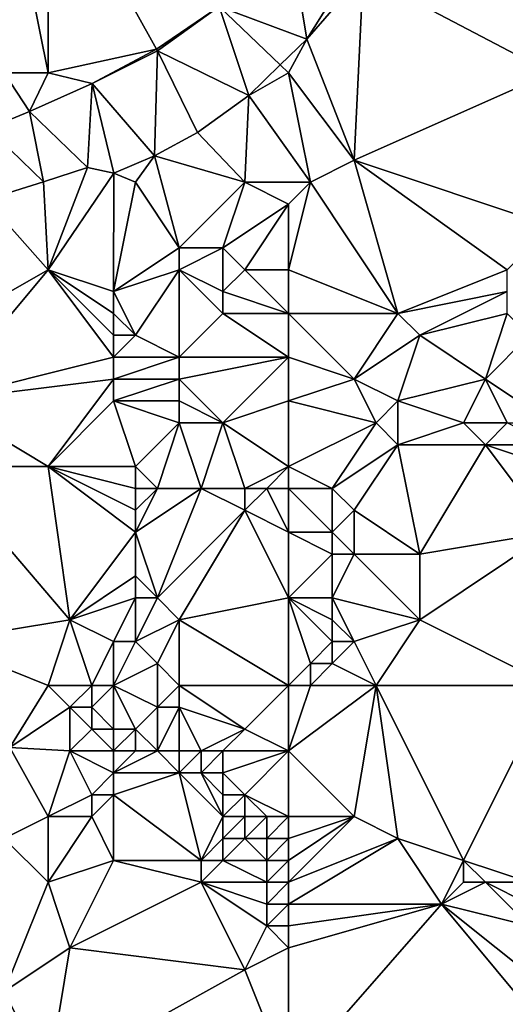
# Model space of a CAD drawing. Units: metres. Extents: x 73750 to 74375, y 354500 to 355000.
# Drawn here: x 74027 to 74049, y 354857 to 354902 of the extents above; entities that cross this region are included whole.
import ezdxf

# ---------------------------------------------------------------- set-up
doc = ezdxf.new("R2010")
doc.units = ezdxf.units.M
doc.layers.add('Terrain', color=15, linetype='Continuous')

msp = doc.modelspace()

# ---------------------------------------------------------------- linework, layer by layer
at = {"layer": 'Terrain'}
for points in [[(74028, 354910, 256.37), (74026, 354910, 256.29), (74028, 354900, 256.45), (74028, 354910, 256.37)], [(74026, 354910, 256.29), (74026, 354900, 256.3), (74028, 354900, 256.45), (74026, 354910, 256.29)], [(74028, 354910, 256.37), (74028, 354900, 256.45), (74032.958, 354901.075, 256.326), (74028, 354910, 256.37)], [(74028, 354910, 256.37), (74032.958, 354901.075, 256.326), (74035.827, 354903.029, 256.33), (74028, 354910, 256.37)], [(74039.834, 354901.54, 256.307), (74039.097, 354905.972, 256.271), (74035.827, 354903.029, 256.33), (74039.834, 354901.54, 256.307)], [(74039.834, 354901.54, 256.307), (74042, 354905, 256.37), (74039.097, 354905.972, 256.271), (74039.834, 354901.54, 256.307)], [(74039.834, 354901.54, 256.307), (74042.408, 354904.514, 256.291), (74042, 354905, 256.37), (74039.834, 354901.54, 256.307)], [(74042, 354896, 256.36), (74042.408, 354904.514, 256.291), (74039.834, 354901.54, 256.307), (74042, 354896, 256.36)], [(74042, 354896, 256.36), (74051, 354900, 256.25), (74042.408, 354904.514, 256.291), (74042, 354896, 256.36)], [(74051, 354900, 256.25), (74051, 354904, 256.4), (74042.408, 354904.514, 256.291), (74051, 354900, 256.25)], [(74033, 354901, 256.53), (74035.827, 354903.029, 256.33), (74032.958, 354901.075, 256.326), (74033, 354901, 256.53)], [(74037.179, 354898.962, 256.275), (74035.827, 354903.029, 256.33), (74033, 354901, 256.53), (74037.179, 354898.962, 256.275)], [(74037.179, 354898.962, 256.275), (74038.621, 354900.362, 256.292), (74035.827, 354903.029, 256.33), (74037.179, 354898.962, 256.275)], [(74038.621, 354900.362, 256.292), (74039.834, 354901.54, 256.307), (74035.827, 354903.029, 256.33), (74038.621, 354900.362, 256.292)], [(74039, 354900, 256.41), (74039.834, 354901.54, 256.307), (74038.621, 354900.362, 256.292), (74039, 354900, 256.41)], [(74042, 354896, 256.36), (74039.834, 354901.54, 256.307), (74039, 354900, 256.41), (74042, 354896, 256.36)], [(74030.017, 354899.517, 256.33), (74032.958, 354901.075, 256.326), (74028, 354900, 256.45), (74030.017, 354899.517, 256.33)], [(74030.017, 354899.517, 256.33), (74033, 354901, 256.53), (74032.958, 354901.075, 256.326), (74030.017, 354899.517, 256.33)], [(74032.872, 354896.2, 256.062), (74033, 354901, 256.53), (74030.017, 354899.517, 256.33), (74032.872, 354896.2, 256.062)], [(74032.872, 354896.2, 256.062), (74034.842, 354897.266, 256.267), (74033, 354901, 256.53), (74032.872, 354896.2, 256.062)], [(74034.842, 354897.266, 256.267), (74037.179, 354898.962, 256.275), (74033, 354901, 256.53), (74034.842, 354897.266, 256.267)], [(74037.179, 354898.962, 256.275), (74039, 354900, 256.41), (74038.621, 354900.362, 256.292), (74037.179, 354898.962, 256.275)], [(74025.258, 354897.453, 256.157), (74027.146, 354898.239, 256.22), (74026, 354900, 256.3), (74025.258, 354897.453, 256.157)], [(74027.146, 354898.239, 256.22), (74028, 354900, 256.45), (74026, 354900, 256.3), (74027.146, 354898.239, 256.22)], [(74030.017, 354899.517, 256.33), (74028, 354900, 256.45), (74027.146, 354898.239, 256.22), (74030.017, 354899.517, 256.33)], [(74037.179, 354898.962, 256.275), (74040, 354895, 256.56), (74039, 354900, 256.41), (74037.179, 354898.962, 256.275)], [(74040, 354895, 256.56), (74042, 354896, 256.36), (74039, 354900, 256.41), (74040, 354895, 256.56)], [(74051, 354893, 256.12), (74051, 354900, 256.25), (74042, 354896, 256.36), (74051, 354893, 256.12)], [(74029.808, 354895.676, 256.192), (74030.017, 354899.517, 256.33), (74027.146, 354898.239, 256.22), (74029.808, 354895.676, 256.192)], [(74029.808, 354895.676, 256.192), (74031.003, 354895.411, 256.062), (74030.017, 354899.517, 256.33), (74029.808, 354895.676, 256.192)], [(74031.003, 354895.411, 256.062), (74032.872, 354896.2, 256.062), (74030.017, 354899.517, 256.33), (74031.003, 354895.411, 256.062)], [(74037, 354895, 256.39), (74037.179, 354898.962, 256.275), (74034.842, 354897.266, 256.267), (74037, 354895, 256.39)], [(74037, 354895, 256.39), (74040, 354895, 256.56), (74037.179, 354898.962, 256.275), (74037, 354895, 256.39)], [(74027.798, 354895.019, 256.149), (74027.146, 354898.239, 256.22), (74025.258, 354897.453, 256.157), (74027.798, 354895.019, 256.149)], [(74029.808, 354895.676, 256.192), (74027.146, 354898.239, 256.22), (74027.798, 354895.019, 256.149), (74029.808, 354895.676, 256.192)], [(74027.798, 354895.019, 256.149), (74025.258, 354897.453, 256.157), (74025.157, 354894.199, 256.121), (74027.798, 354895.019, 256.149)], [(74037, 354895, 256.39), (74034.842, 354897.266, 256.267), (74032.872, 354896.2, 256.062), (74037, 354895, 256.39)], [(74032, 354895, 256.4), (74032.872, 354896.2, 256.062), (74031.003, 354895.411, 256.062), (74032, 354895, 256.4)], [(74034, 354892, 256.59), (74032.872, 354896.2, 256.062), (74032, 354895, 256.4), (74034, 354892, 256.59)], [(74034, 354892, 256.59), (74037, 354895, 256.39), (74032.872, 354896.2, 256.062), (74034, 354892, 256.59)], [(74044, 354889, 256.37), (74042, 354896, 256.36), (74040, 354895, 256.56), (74044, 354889, 256.37)], [(74044, 354889, 256.37), (74049, 354891, 256.35), (74042, 354896, 256.36), (74044, 354889, 256.37)], [(74049, 354891, 256.35), (74051, 354893, 256.12), (74042, 354896, 256.36), (74049, 354891, 256.35)], [(74029.808, 354895.676, 256.192), (74027.798, 354895.019, 256.149), (74028, 354891, 256.19), (74029.808, 354895.676, 256.192)], [(74029.808, 354895.676, 256.192), (74028, 354891, 256.19), (74031.003, 354895.411, 256.062), (74029.808, 354895.676, 256.192)], [(74031, 354890, 256.3), (74031.003, 354895.411, 256.062), (74028, 354891, 256.19), (74031, 354890, 256.3)], [(74031, 354890, 256.3), (74032, 354895, 256.4), (74031.003, 354895.411, 256.062), (74031, 354890, 256.3)], [(74028, 354891, 256.19), (74027.798, 354895.019, 256.149), (74025.157, 354894.199, 256.121), (74028, 354891, 256.19)], [(74031, 354890, 256.3), (74034, 354892, 256.59), (74032, 354895, 256.4), (74031, 354890, 256.3)], [(74036, 354892, 256.47), (74037, 354895, 256.39), (74034, 354892, 256.59), (74036, 354892, 256.47)], [(74036, 354892, 256.47), (74039, 354894, 256.47), (74037, 354895, 256.39), (74036, 354892, 256.47)], [(74039, 354894, 256.47), (74040, 354895, 256.56), (74037, 354895, 256.39), (74039, 354894, 256.47)], [(74039, 354891, 256.33), (74044, 354889, 256.37), (74040, 354895, 256.56), (74039, 354891, 256.33)], [(74039, 354891, 256.33), (74040, 354895, 256.56), (74039, 354894, 256.47), (74039, 354891, 256.33)], [(74021, 354887, 256.09), (74028, 354891, 256.19), (74025.157, 354894.199, 256.121), (74021, 354887, 256.09)], [(74037, 354891, 256.3), (74039, 354894, 256.47), (74036, 354892, 256.47), (74037, 354891, 256.3)], [(74039, 354891, 256.33), (74039, 354894, 256.47), (74037, 354891, 256.3), (74039, 354891, 256.33)], [(74031, 354890, 256.3), (74034, 354891, 256.43), (74034, 354892, 256.59), (74031, 354890, 256.3)], [(74036, 354890, 256.11), (74036, 354892, 256.47), (74034, 354891, 256.43), (74036, 354890, 256.11)], [(74034, 354891, 256.43), (74036, 354892, 256.47), (74034, 354892, 256.59), (74034, 354891, 256.43)], [(74036, 354890, 256.11), (74037, 354891, 256.3), (74036, 354892, 256.47), (74036, 354890, 256.11)], [(74023, 354885, 255.87), (74028, 354891, 256.19), (74021, 354887, 256.09), (74023, 354885, 255.87)], [(74031, 354887, 256.16), (74028, 354891, 256.19), (74023, 354885, 255.87), (74031, 354887, 256.16)], [(74031, 354887, 256.16), (74031, 354888, 256.21), (74028, 354891, 256.19), (74031, 354887, 256.16)], [(74031, 354888, 256.21), (74031, 354889, 256.23), (74028, 354891, 256.19), (74031, 354888, 256.21)], [(74031, 354889, 256.23), (74031, 354890, 256.3), (74028, 354891, 256.19), (74031, 354889, 256.23)], [(74032, 354888, 256.03), (74034, 354891, 256.43), (74031, 354890, 256.3), (74032, 354888, 256.03)], [(74034, 354887, 255.75), (74034, 354891, 256.43), (74032, 354888, 256.03), (74034, 354887, 255.75)], [(74034, 354887, 255.75), (74036, 354889, 255.96), (74034, 354891, 256.43), (74034, 354887, 255.75)], [(74036, 354889, 255.96), (74036, 354890, 256.11), (74034, 354891, 256.43), (74036, 354889, 255.96)], [(74039, 354889, 256.18), (74037, 354891, 256.3), (74036, 354890, 256.11), (74039, 354889, 256.18)], [(74039, 354889, 256.18), (74039, 354891, 256.33), (74037, 354891, 256.3), (74039, 354889, 256.18)], [(74039, 354889, 256.18), (74044, 354889, 256.37), (74039, 354891, 256.33), (74039, 354889, 256.18)], [(74044, 354889, 256.37), (74049, 354890, 256.28), (74049, 354891, 256.35), (74044, 354889, 256.37)], [(74032, 354888, 256.03), (74031, 354890, 256.3), (74031, 354889, 256.23), (74032, 354888, 256.03)], [(74039, 354889, 256.18), (74036, 354890, 256.11), (74036, 354889, 255.96), (74039, 354889, 256.18)], [(74045, 354888, 256.48), (74049, 354890, 256.28), (74044, 354889, 256.37), (74045, 354888, 256.48)], [(74045, 354888, 256.48), (74049, 354889, 256.18), (74049, 354890, 256.28), (74045, 354888, 256.48)], [(74032, 354888, 256.03), (74031, 354889, 256.23), (74031, 354888, 256.21), (74032, 354888, 256.03)], [(74039, 354887, 256.27), (74036, 354889, 255.96), (74034, 354887, 255.75), (74039, 354887, 256.27)], [(74039, 354887, 256.27), (74039, 354889, 256.18), (74036, 354889, 255.96), (74039, 354887, 256.27)], [(74039, 354887, 256.27), (74042, 354886, 256.69), (74039, 354889, 256.18), (74039, 354887, 256.27)], [(74039, 354889, 256.18), (74042, 354886, 256.69), (74044, 354889, 256.37), (74039, 354889, 256.18)], [(74042, 354886, 256.69), (74045, 354888, 256.48), (74044, 354889, 256.37), (74042, 354886, 256.69)], [(74048, 354886, 256.55), (74049, 354889, 256.18), (74045, 354888, 256.48), (74048, 354886, 256.55)], [(74048, 354886, 256.55), (74050, 354888, 256.11), (74049, 354889, 256.18), (74048, 354886, 256.55)], [(74034, 354887, 255.75), (74032, 354888, 256.03), (74031, 354887, 256.16), (74034, 354887, 255.75)], [(74031, 354887, 256.16), (74032, 354888, 256.03), (74031, 354888, 256.21), (74031, 354887, 256.16)], [(74044, 354885, 256.8), (74045, 354888, 256.48), (74042, 354886, 256.69), (74044, 354885, 256.8)], [(74044, 354885, 256.8), (74048, 354886, 256.55), (74045, 354888, 256.48), (74044, 354885, 256.8)], [(74051, 354884, 256.79), (74050, 354888, 256.11), (74048, 354886, 256.55), (74051, 354884, 256.79)], [(74031, 354886, 256.1), (74031, 354887, 256.16), (74023, 354885, 255.87), (74031, 354886, 256.1)], [(74034, 354886, 255.75), (74034, 354887, 255.75), (74031, 354886, 256.1), (74034, 354886, 255.75)], [(74031, 354886, 256.1), (74034, 354887, 255.75), (74031, 354887, 256.16), (74031, 354886, 256.1)], [(74036, 354884, 256.17), (74039, 354887, 256.27), (74034, 354886, 255.75), (74036, 354884, 256.17)], [(74034, 354886, 255.75), (74039, 354887, 256.27), (74034, 354887, 255.75), (74034, 354886, 255.75)], [(74036, 354884, 256.17), (74039, 354885, 256.42), (74039, 354887, 256.27), (74036, 354884, 256.17)], [(74039, 354885, 256.42), (74042, 354886, 256.69), (74039, 354887, 256.27), (74039, 354885, 256.42)], [(74031, 354886, 256.1), (74023, 354885, 255.87), (74028, 354882, 255.75), (74031, 354886, 256.1)], [(74031, 354885, 255.99), (74031, 354886, 256.1), (74028, 354882, 255.75), (74031, 354885, 255.99)], [(74034, 354885, 255.79), (74034, 354886, 255.75), (74031, 354885, 255.99), (74034, 354885, 255.79)], [(74031, 354885, 255.99), (74034, 354886, 255.75), (74031, 354886, 256.1), (74031, 354885, 255.99)], [(74036, 354884, 256.17), (74034, 354886, 255.75), (74034, 354885, 255.79), (74036, 354884, 256.17)], [(74039, 354885, 256.42), (74043, 354884, 256.81), (74042, 354886, 256.69), (74039, 354885, 256.42)], [(74043, 354884, 256.81), (74044, 354885, 256.8), (74042, 354886, 256.69), (74043, 354884, 256.81)], [(74047, 354884, 256.83), (74048, 354886, 256.55), (74044, 354885, 256.8), (74047, 354884, 256.83)], [(74049, 354884, 256.8), (74048, 354886, 256.55), (74047, 354884, 256.83), (74049, 354884, 256.8)], [(74051, 354884, 256.79), (74048, 354886, 256.55), (74049, 354884, 256.8), (74051, 354884, 256.79)], [(74028, 354882, 255.75), (74023, 354885, 255.87), (74023, 354882, 255.75), (74028, 354882, 255.75)], [(74032, 354882, 255.74), (74031, 354885, 255.99), (74028, 354882, 255.75), (74032, 354882, 255.74)], [(74032, 354882, 255.74), (74034, 354884, 255.88), (74031, 354885, 255.99), (74032, 354882, 255.74)], [(74034, 354884, 255.88), (74034, 354885, 255.79), (74031, 354885, 255.99), (74034, 354884, 255.88)], [(74036, 354884, 256.17), (74034, 354885, 255.79), (74034, 354884, 255.88), (74036, 354884, 256.17)], [(74039, 354882, 256.62), (74039, 354885, 256.42), (74036, 354884, 256.17), (74039, 354882, 256.62)], [(74039, 354882, 256.62), (74043, 354884, 256.81), (74039, 354885, 256.42), (74039, 354882, 256.62)], [(74044, 354883, 256.82), (74044, 354885, 256.8), (74043, 354884, 256.81), (74044, 354883, 256.82)], [(74044, 354883, 256.82), (74047, 354884, 256.83), (74044, 354885, 256.8), (74044, 354883, 256.82)], [(74033, 354881, 255.94), (74034, 354884, 255.88), (74032, 354882, 255.74), (74033, 354881, 255.94)], [(74035, 354881, 256.36), (74034, 354884, 255.88), (74033, 354881, 255.94), (74035, 354881, 256.36)], [(74035, 354881, 256.36), (74036, 354884, 256.17), (74034, 354884, 255.88), (74035, 354881, 256.36)], [(74037, 354881, 256.55), (74036, 354884, 256.17), (74035, 354881, 256.36), (74037, 354881, 256.55)], [(74037, 354881, 256.55), (74039, 354882, 256.62), (74036, 354884, 256.17), (74037, 354881, 256.55)], [(74041, 354881, 256.79), (74043, 354884, 256.81), (74039, 354882, 256.62), (74041, 354881, 256.79)], [(74041, 354881, 256.79), (74044, 354883, 256.82), (74043, 354884, 256.81), (74041, 354881, 256.79)], [(74048, 354883, 256.83), (74047, 354884, 256.83), (74044, 354883, 256.82), (74048, 354883, 256.83)], [(74048, 354883, 256.83), (74049, 354884, 256.8), (74047, 354884, 256.83), (74048, 354883, 256.83)], [(74051, 354883, 256.77), (74049, 354884, 256.8), (74048, 354883, 256.83), (74051, 354883, 256.77)], [(74042, 354880, 256.71), (74044, 354883, 256.82), (74041, 354881, 256.79), (74042, 354880, 256.71)], [(74045, 354878, 256.43), (74044, 354883, 256.82), (74042, 354880, 256.71), (74045, 354878, 256.43)], [(74045, 354878, 256.43), (74048, 354883, 256.83), (74044, 354883, 256.82), (74045, 354878, 256.43)], [(74045, 354878, 256.43), (74051, 354879, 256.45), (74048, 354883, 256.83), (74045, 354878, 256.43)], [(74051, 354879, 256.45), (74051, 354882, 256.64), (74048, 354883, 256.83), (74051, 354879, 256.45)], [(74051, 354882, 256.64), (74051, 354883, 256.77), (74048, 354883, 256.83), (74051, 354882, 256.64)], [(74029, 354875, 255.89), (74023, 354882, 255.75), (74023, 354874, 255.83), (74029, 354875, 255.89)], [(74029, 354875, 255.89), (74028, 354882, 255.75), (74023, 354882, 255.75), (74029, 354875, 255.89)], [(74029, 354875, 255.89), (74032, 354879, 255.65), (74028, 354882, 255.75), (74029, 354875, 255.89)], [(74032, 354879, 255.65), (74032, 354880, 255.66), (74028, 354882, 255.75), (74032, 354879, 255.65)], [(74032, 354880, 255.66), (74032, 354881, 255.74), (74028, 354882, 255.75), (74032, 354880, 255.66)], [(74032, 354881, 255.74), (74032, 354882, 255.74), (74028, 354882, 255.75), (74032, 354881, 255.74)], [(74033, 354881, 255.94), (74032, 354882, 255.74), (74032, 354881, 255.74), (74033, 354881, 255.94)], [(74038, 354881, 256.61), (74039, 354882, 256.62), (74037, 354881, 256.55), (74038, 354881, 256.61)], [(74039, 354881, 256.69), (74039, 354882, 256.62), (74038, 354881, 256.61), (74039, 354881, 256.69)], [(74039, 354881, 256.69), (74041, 354881, 256.79), (74039, 354882, 256.62), (74039, 354881, 256.69)], [(74033, 354876, 255.75), (74035, 354881, 256.36), (74032, 354879, 255.65), (74033, 354876, 255.75)], [(74032, 354879, 255.65), (74035, 354881, 256.36), (74033, 354881, 255.94), (74032, 354879, 255.65)], [(74032, 354879, 255.65), (74033, 354881, 255.94), (74032, 354880, 255.66), (74032, 354879, 255.65)], [(74032, 354880, 255.66), (74033, 354881, 255.94), (74032, 354881, 255.74), (74032, 354880, 255.66)], [(74033, 354876, 255.75), (74037, 354880, 256.38), (74035, 354881, 256.36), (74033, 354876, 255.75)], [(74037, 354880, 256.38), (74037, 354881, 256.55), (74035, 354881, 256.36), (74037, 354880, 256.38)], [(74039, 354879, 256.43), (74038, 354881, 256.61), (74037, 354880, 256.38), (74039, 354879, 256.43)], [(74037, 354880, 256.38), (74038, 354881, 256.61), (74037, 354881, 256.55), (74037, 354880, 256.38)], [(74039, 354879, 256.43), (74039, 354881, 256.69), (74038, 354881, 256.61), (74039, 354879, 256.43)], [(74039, 354879, 256.43), (74041, 354879, 256.82), (74039, 354881, 256.69), (74039, 354879, 256.43)], [(74039, 354881, 256.69), (74041, 354879, 256.82), (74041, 354881, 256.79), (74039, 354881, 256.69)], [(74041, 354879, 256.82), (74042, 354880, 256.71), (74041, 354881, 256.79), (74041, 354879, 256.82)], [(74034, 354875, 255.91), (74037, 354880, 256.38), (74033, 354876, 255.75), (74034, 354875, 255.91)], [(74034, 354875, 255.91), (74039, 354876, 256.48), (74037, 354880, 256.38), (74034, 354875, 255.91)], [(74039, 354876, 256.48), (74039, 354879, 256.43), (74037, 354880, 256.38), (74039, 354876, 256.48)], [(74042, 354878, 256.63), (74042, 354880, 256.71), (74041, 354879, 256.82), (74042, 354878, 256.63)], [(74045, 354878, 256.43), (74042, 354880, 256.71), (74042, 354878, 256.63), (74045, 354878, 256.43)], [(74029, 354875, 255.89), (74032, 354877, 255.63), (74032, 354879, 255.65), (74029, 354875, 255.89)], [(74033, 354876, 255.75), (74032, 354879, 255.65), (74032, 354877, 255.63), (74033, 354876, 255.75)], [(74039, 354876, 256.48), (74041, 354878, 256.8), (74039, 354879, 256.43), (74039, 354876, 256.48)], [(74039, 354879, 256.43), (74041, 354878, 256.8), (74041, 354879, 256.82), (74039, 354879, 256.43)], [(74042, 354878, 256.63), (74041, 354879, 256.82), (74041, 354878, 256.8), (74042, 354878, 256.63)], [(74051, 354872, 256.45), (74051, 354879, 256.45), (74045, 354875, 256.43), (74051, 354872, 256.45)], [(74045, 354875, 256.43), (74051, 354879, 256.45), (74045, 354878, 256.43), (74045, 354875, 256.43)], [(74039, 354876, 256.48), (74041, 354876, 256.72), (74041, 354878, 256.8), (74039, 354876, 256.48)], [(74045, 354875, 256.43), (74042, 354878, 256.63), (74041, 354876, 256.72), (74045, 354875, 256.43)], [(74041, 354876, 256.72), (74042, 354878, 256.63), (74041, 354878, 256.8), (74041, 354876, 256.72)], [(74045, 354875, 256.43), (74045, 354878, 256.43), (74042, 354878, 256.63), (74045, 354875, 256.43)], [(74029, 354875, 255.89), (74032, 354876, 255.64), (74032, 354877, 255.63), (74029, 354875, 255.89)], [(74033, 354876, 255.75), (74032, 354877, 255.63), (74032, 354876, 255.64), (74033, 354876, 255.75)], [(74031, 354874, 255.64), (74032, 354876, 255.64), (74029, 354875, 255.89), (74031, 354874, 255.64)], [(74032, 354874, 255.72), (74032, 354876, 255.64), (74031, 354874, 255.64), (74032, 354874, 255.72)], [(74032, 354874, 255.72), (74033, 354876, 255.75), (74032, 354876, 255.64), (74032, 354874, 255.72)], [(74032, 354874, 255.72), (74034, 354875, 255.91), (74033, 354876, 255.75), (74032, 354874, 255.72)], [(74039, 354872, 256.58), (74039, 354876, 256.48), (74034, 354875, 255.91), (74039, 354872, 256.58)], [(74039, 354872, 256.58), (74040, 354873, 256.7), (74039, 354876, 256.48), (74039, 354872, 256.58)], [(74039, 354876, 256.48), (74041, 354874, 256.69), (74041, 354875, 256.7), (74039, 354876, 256.48)], [(74039, 354876, 256.48), (74041, 354875, 256.7), (74041, 354876, 256.72), (74039, 354876, 256.48)], [(74039, 354876, 256.48), (74040, 354873, 256.7), (74041, 354874, 256.69), (74039, 354876, 256.48)], [(74042, 354874, 256.54), (74041, 354876, 256.72), (74041, 354875, 256.7), (74042, 354874, 256.54)], [(74042, 354874, 256.54), (74045, 354875, 256.43), (74041, 354876, 256.72), (74042, 354874, 256.54)], [(74029, 354875, 255.89), (74023, 354874, 255.83), (74028, 354872, 255.85), (74029, 354875, 255.89)], [(74030, 354872, 255.68), (74029, 354875, 255.89), (74028, 354872, 255.85), (74030, 354872, 255.68)], [(74030, 354872, 255.68), (74031, 354874, 255.64), (74029, 354875, 255.89), (74030, 354872, 255.68)], [(74033, 354873, 255.92), (74034, 354875, 255.91), (74032, 354874, 255.72), (74033, 354873, 255.92)], [(74034, 354872, 256.12), (74034, 354875, 255.91), (74033, 354873, 255.92), (74034, 354872, 256.12)], [(74039, 354872, 256.58), (74034, 354875, 255.91), (74034, 354872, 256.12), (74039, 354872, 256.58)], [(74042, 354874, 256.54), (74041, 354875, 256.7), (74041, 354874, 256.69), (74042, 354874, 256.54)], [(74043, 354872, 256.43), (74045, 354875, 256.43), (74042, 354874, 256.54), (74043, 354872, 256.43)], [(74051, 354872, 256.45), (74045, 354875, 256.43), (74043, 354872, 256.43), (74051, 354872, 256.45)], [(74028, 354872, 255.85), (74023, 354874, 255.83), (74026.26, 354869.16, 255.68), (74028, 354872, 255.85)], [(74031, 354872, 255.85), (74031, 354874, 255.64), (74030, 354872, 255.68), (74031, 354872, 255.85)], [(74031, 354872, 255.85), (74032, 354874, 255.72), (74031, 354874, 255.64), (74031, 354872, 255.85)], [(74031, 354872, 255.85), (74033, 354873, 255.92), (74032, 354874, 255.72), (74031, 354872, 255.85)], [(74041, 354873, 256.64), (74041, 354874, 256.69), (74040, 354873, 256.7), (74041, 354873, 256.64)], [(74043, 354872, 256.43), (74042, 354874, 256.54), (74041, 354873, 256.64), (74043, 354872, 256.43)], [(74041, 354873, 256.64), (74042, 354874, 256.54), (74041, 354874, 256.69), (74041, 354873, 256.64)], [(74031, 354872, 255.85), (74033, 354871, 256.12), (74033, 354873, 255.92), (74031, 354872, 255.85)], [(74034, 354872, 256.12), (74033, 354873, 255.92), (74033, 354871, 256.12), (74034, 354872, 256.12)], [(74039, 354872, 256.58), (74040, 354872, 256.67), (74040, 354873, 256.7), (74039, 354872, 256.58)], [(74043, 354872, 256.43), (74041, 354873, 256.64), (74040, 354872, 256.67), (74043, 354872, 256.43)], [(74040, 354872, 256.67), (74041, 354873, 256.64), (74040, 354873, 256.7), (74040, 354872, 256.67)], [(74028, 354872, 255.85), (74026.26, 354869.16, 255.68), (74029, 354871, 255.78), (74028, 354872, 255.85)], [(74030, 354872, 255.68), (74028, 354872, 255.85), (74029, 354871, 255.78), (74030, 354872, 255.68)], [(74030, 354872, 255.68), (74029, 354871, 255.78), (74030, 354871, 256.12), (74030, 354872, 255.68)], [(74031, 354872, 255.85), (74030, 354872, 255.68), (74030, 354871, 256.12), (74031, 354872, 255.85)], [(74031, 354872, 255.85), (74030, 354871, 256.12), (74031, 354870, 256.41), (74031, 354872, 255.85)], [(74031, 354872, 255.85), (74031, 354870, 256.41), (74032, 354870, 256.43), (74031, 354872, 255.85)], [(74031, 354872, 255.85), (74032, 354870, 256.43), (74033, 354871, 256.12), (74031, 354872, 255.85)], [(74034, 354872, 256.12), (74033, 354871, 256.12), (74034, 354871, 256.18), (74034, 354872, 256.12)], [(74039, 354872, 256.58), (74034, 354872, 256.12), (74037, 354870, 256.63), (74039, 354872, 256.58)], [(74034, 354872, 256.12), (74034, 354871, 256.18), (74037, 354870, 256.63), (74034, 354872, 256.12)], [(74039, 354872, 256.58), (74037, 354870, 256.63), (74039, 354869, 256.77), (74039, 354872, 256.58)], [(74039, 354869, 256.77), (74042, 354866, 256.4), (74043, 354872, 256.43), (74039, 354869, 256.77)], [(74039, 354869, 256.77), (74043, 354872, 256.43), (74040, 354872, 256.67), (74039, 354869, 256.77)], [(74039, 354872, 256.58), (74039, 354869, 256.77), (74040, 354872, 256.67), (74039, 354872, 256.58)], [(74043, 354872, 256.43), (74042, 354866, 256.4), (74044, 354865, 256.43), (74043, 354872, 256.43)], [(74051, 354872, 256.45), (74043, 354872, 256.43), (74047, 354864, 256.47), (74051, 354872, 256.45)], [(74043, 354872, 256.43), (74044, 354865, 256.43), (74047, 354864, 256.47), (74043, 354872, 256.43)], [(74051, 354872, 256.45), (74047, 354864, 256.47), (74050, 354863, 256.47), (74051, 354872, 256.45)], [(74029, 354869, 255.78), (74029, 354871, 255.78), (74026.26, 354869.16, 255.68), (74029, 354869, 255.78)], [(74029, 354869, 255.78), (74030, 354870, 256.35), (74029, 354871, 255.78), (74029, 354869, 255.78)], [(74030, 354870, 256.35), (74030, 354871, 256.12), (74029, 354871, 255.78), (74030, 354870, 256.35)], [(74031, 354870, 256.41), (74030, 354871, 256.12), (74030, 354870, 256.35), (74031, 354870, 256.41)], [(74033, 354869, 256.58), (74033, 354871, 256.12), (74032, 354870, 256.43), (74033, 354869, 256.58)], [(74034, 354869, 256.67), (74034, 354871, 256.18), (74033, 354869, 256.58), (74034, 354869, 256.67)], [(74033, 354869, 256.58), (74034, 354871, 256.18), (74033, 354871, 256.12), (74033, 354869, 256.58)], [(74035, 354869, 256.75), (74034, 354871, 256.18), (74034, 354869, 256.67), (74035, 354869, 256.75)], [(74035, 354869, 256.75), (74037, 354870, 256.63), (74034, 354871, 256.18), (74035, 354869, 256.75)], [(74031, 354869, 256.23), (74030, 354870, 256.35), (74029, 354869, 255.78), (74031, 354869, 256.23)], [(74031, 354869, 256.23), (74031, 354870, 256.41), (74030, 354870, 256.35), (74031, 354869, 256.23)], [(74032, 354869, 256.43), (74032, 354870, 256.43), (74031, 354869, 256.23), (74032, 354869, 256.43)], [(74031, 354869, 256.23), (74032, 354870, 256.43), (74031, 354870, 256.41), (74031, 354869, 256.23)], [(74033, 354869, 256.58), (74032, 354870, 256.43), (74032, 354869, 256.43), (74033, 354869, 256.58)], [(74036, 354869, 256.81), (74037, 354870, 256.63), (74035, 354869, 256.75), (74036, 354869, 256.81)], [(74039, 354869, 256.77), (74037, 354870, 256.63), (74036, 354869, 256.81), (74039, 354869, 256.77)], [(74026, 354865, 255.55), (74028, 354866, 255.64), (74026.26, 354869.16, 255.68), (74026, 354865, 255.55)], [(74029, 354869, 255.78), (74026.26, 354869.16, 255.68), (74028, 354866, 255.64), (74029, 354869, 255.78)], [(74030, 354867, 255.52), (74029, 354869, 255.78), (74028, 354866, 255.64), (74030, 354867, 255.52)], [(74030, 354867, 255.52), (74031, 354868, 255.79), (74029, 354869, 255.78), (74030, 354867, 255.52)], [(74031, 354868, 255.79), (74031, 354869, 256.23), (74029, 354869, 255.78), (74031, 354868, 255.79)], [(74034, 354868, 256.57), (74033, 354869, 256.58), (74031, 354868, 255.79), (74034, 354868, 256.57)], [(74031, 354868, 255.79), (74033, 354869, 256.58), (74032, 354869, 256.43), (74031, 354868, 255.79)], [(74031, 354868, 255.79), (74032, 354869, 256.43), (74031, 354869, 256.23), (74031, 354868, 255.79)], [(74034, 354868, 256.57), (74034, 354869, 256.67), (74033, 354869, 256.58), (74034, 354868, 256.57)], [(74035, 354868, 256.72), (74035, 354869, 256.75), (74034, 354868, 256.57), (74035, 354868, 256.72)], [(74034, 354868, 256.57), (74035, 354869, 256.75), (74034, 354869, 256.67), (74034, 354868, 256.57)], [(74036, 354868, 256.82), (74036, 354869, 256.81), (74035, 354868, 256.72), (74036, 354868, 256.82)], [(74035, 354868, 256.72), (74036, 354869, 256.81), (74035, 354869, 256.75), (74035, 354868, 256.72)], [(74037, 354867, 256.87), (74039, 354869, 256.77), (74036, 354868, 256.82), (74037, 354867, 256.87)], [(74036, 354868, 256.82), (74039, 354869, 256.77), (74036, 354869, 256.81), (74036, 354868, 256.82)], [(74039, 354866, 256.76), (74039, 354869, 256.77), (74037, 354867, 256.87), (74039, 354866, 256.76)], [(74039, 354866, 256.76), (74042, 354866, 256.4), (74039, 354869, 256.77), (74039, 354866, 256.76)], [(74031, 354867, 255.64), (74031, 354868, 255.79), (74030, 354867, 255.52), (74031, 354867, 255.64)], [(74035, 354864, 255.98), (74034, 354868, 256.57), (74031, 354867, 255.64), (74035, 354864, 255.98)], [(74031, 354867, 255.64), (74034, 354868, 256.57), (74031, 354868, 255.79), (74031, 354867, 255.64)], [(74035, 354864, 255.98), (74036, 354866, 256.72), (74034, 354868, 256.57), (74035, 354864, 255.98)], [(74036, 354866, 256.72), (74035, 354868, 256.72), (74034, 354868, 256.57), (74036, 354866, 256.72)], [(74036, 354866, 256.72), (74036, 354867, 256.81), (74035, 354868, 256.72), (74036, 354866, 256.72)], [(74036, 354867, 256.81), (74036, 354868, 256.82), (74035, 354868, 256.72), (74036, 354867, 256.81)], [(74037, 354867, 256.87), (74036, 354868, 256.82), (74036, 354867, 256.81), (74037, 354867, 256.87)], [(74030, 354866, 255.62), (74030, 354867, 255.52), (74028, 354866, 255.64), (74030, 354866, 255.62)], [(74031, 354864, 255.68), (74031, 354867, 255.64), (74030, 354866, 255.62), (74031, 354864, 255.68)], [(74030, 354866, 255.62), (74031, 354867, 255.64), (74030, 354867, 255.52), (74030, 354866, 255.62)], [(74035, 354864, 255.98), (74031, 354867, 255.64), (74031, 354864, 255.68), (74035, 354864, 255.98)], [(74037, 354866, 256.83), (74037, 354867, 256.87), (74036, 354866, 256.72), (74037, 354866, 256.83)], [(74036, 354866, 256.72), (74037, 354867, 256.87), (74036, 354867, 256.81), (74036, 354866, 256.72)], [(74039, 354866, 256.76), (74037, 354867, 256.87), (74038, 354866, 256.84), (74039, 354866, 256.76)], [(74038, 354866, 256.84), (74037, 354867, 256.87), (74037, 354866, 256.83), (74038, 354866, 256.84)], [(74028, 354863, 255.63), (74028, 354866, 255.64), (74026, 354865, 255.55), (74028, 354863, 255.63)], [(74031, 354864, 255.68), (74030, 354866, 255.62), (74028, 354863, 255.63), (74031, 354864, 255.68)], [(74030, 354866, 255.62), (74028, 354866, 255.64), (74028, 354863, 255.63), (74030, 354866, 255.62)], [(74035, 354864, 255.98), (74036, 354865, 256.48), (74036, 354866, 256.72), (74035, 354864, 255.98)], [(74037, 354865, 256.63), (74037, 354866, 256.83), (74036, 354865, 256.48), (74037, 354865, 256.63)], [(74036, 354865, 256.48), (74037, 354866, 256.83), (74036, 354866, 256.72), (74036, 354865, 256.48)], [(74038, 354865, 256.71), (74038, 354866, 256.84), (74037, 354865, 256.63), (74038, 354865, 256.71)], [(74037, 354865, 256.63), (74038, 354866, 256.84), (74037, 354866, 256.83), (74037, 354865, 256.63)], [(74039, 354865, 256.67), (74039, 354866, 256.76), (74038, 354865, 256.71), (74039, 354865, 256.67)], [(74038, 354865, 256.71), (74039, 354866, 256.76), (74038, 354866, 256.84), (74038, 354865, 256.71)], [(74039, 354863, 255.93), (74044, 354865, 256.43), (74042, 354866, 256.4), (74039, 354863, 255.93)], [(74039, 354863, 255.93), (74042, 354866, 256.4), (74039, 354864, 256.37), (74039, 354863, 255.93)], [(74039, 354864, 256.37), (74042, 354866, 256.4), (74039, 354865, 256.67), (74039, 354864, 256.37)], [(74039, 354865, 256.67), (74042, 354866, 256.4), (74039, 354866, 256.76), (74039, 354865, 256.67)], [(74026, 354858, 255.67), (74028, 354863, 255.63), (74026, 354865, 255.55), (74026, 354858, 255.67)], [(74036, 354864, 256.11), (74036, 354865, 256.48), (74035, 354864, 255.98), (74036, 354864, 256.11)], [(74038, 354864, 256.35), (74037, 354865, 256.63), (74036, 354864, 256.11), (74038, 354864, 256.35)], [(74036, 354864, 256.11), (74037, 354865, 256.63), (74036, 354865, 256.48), (74036, 354864, 256.11)], [(74038, 354864, 256.35), (74038, 354865, 256.71), (74037, 354865, 256.63), (74038, 354864, 256.35)], [(74039, 354864, 256.37), (74039, 354865, 256.67), (74038, 354864, 256.35), (74039, 354864, 256.37)], [(74038, 354864, 256.35), (74039, 354865, 256.67), (74038, 354865, 256.71), (74038, 354864, 256.35)], [(74039, 354862, 255.66), (74046, 354862, 255.85), (74044, 354865, 256.43), (74039, 354862, 255.66)], [(74039, 354862, 255.66), (74044, 354865, 256.43), (74039, 354863, 255.93), (74039, 354862, 255.66)], [(74046, 354862, 255.85), (74047, 354864, 256.47), (74044, 354865, 256.43), (74046, 354862, 255.85)], [(74029, 354860, 255.75), (74031, 354864, 255.68), (74028, 354863, 255.63), (74029, 354860, 255.75)], [(74029, 354860, 255.75), (74035, 354863, 255.7), (74031, 354864, 255.68), (74029, 354860, 255.75)], [(74035, 354863, 255.7), (74035, 354864, 255.98), (74031, 354864, 255.68), (74035, 354863, 255.7)], [(74038, 354863, 255.89), (74036, 354864, 256.11), (74035, 354863, 255.7), (74038, 354863, 255.89)], [(74035, 354863, 255.7), (74036, 354864, 256.11), (74035, 354864, 255.98), (74035, 354863, 255.7)], [(74038, 354863, 255.89), (74038, 354864, 256.35), (74036, 354864, 256.11), (74038, 354863, 255.89)], [(74039, 354863, 255.93), (74039, 354864, 256.37), (74038, 354863, 255.89), (74039, 354863, 255.93)], [(74038, 354863, 255.89), (74039, 354864, 256.37), (74038, 354864, 256.35), (74038, 354863, 255.89)], [(74046, 354862, 255.85), (74047, 354863, 256.34), (74047, 354864, 256.47), (74046, 354862, 255.85)], [(74050, 354863, 256.47), (74047, 354864, 256.47), (74048, 354863, 256.4), (74050, 354863, 256.47)], [(74048, 354863, 256.4), (74047, 354864, 256.47), (74047, 354863, 256.34), (74048, 354863, 256.4)], [(74029, 354860, 255.75), (74028, 354863, 255.63), (74026, 354858, 255.67), (74029, 354860, 255.75)], [(74037, 354859, 255.69), (74035, 354863, 255.7), (74029, 354860, 255.75), (74037, 354859, 255.69)], [(74037, 354859, 255.69), (74038, 354861, 255.63), (74035, 354863, 255.7), (74037, 354859, 255.69)], [(74038, 354861, 255.63), (74038, 354862, 255.64), (74035, 354863, 255.7), (74038, 354861, 255.63)], [(74038, 354862, 255.64), (74038, 354863, 255.89), (74035, 354863, 255.7), (74038, 354862, 255.64)], [(74039, 354862, 255.66), (74039, 354863, 255.93), (74038, 354862, 255.64), (74039, 354862, 255.66)], [(74038, 354862, 255.64), (74039, 354863, 255.93), (74038, 354863, 255.89), (74038, 354862, 255.64)], [(74050, 354861, 255.82), (74048, 354863, 256.4), (74046, 354862, 255.85), (74050, 354861, 255.82)], [(74046, 354862, 255.85), (74048, 354863, 256.4), (74047, 354863, 256.34), (74046, 354862, 255.85)], [(74050, 354861, 255.82), (74050, 354862, 256.24), (74048, 354863, 256.4), (74050, 354861, 255.82)], [(74050, 354862, 256.24), (74050, 354863, 256.47), (74048, 354863, 256.4), (74050, 354862, 256.24)], [(74039, 354861, 255.64), (74039, 354862, 255.66), (74038, 354861, 255.63), (74039, 354861, 255.64)], [(74038, 354861, 255.63), (74039, 354862, 255.66), (74038, 354862, 255.64), (74038, 354861, 255.63)], [(74039, 354854, 255.67), (74051, 354856, 255.79), (74046, 354862, 255.85), (74039, 354854, 255.67)], [(74039, 354854, 255.67), (74046, 354862, 255.85), (74039, 354860, 255.68), (74039, 354854, 255.67)], [(74039, 354860, 255.68), (74046, 354862, 255.85), (74039, 354861, 255.64), (74039, 354860, 255.68)], [(74039, 354861, 255.64), (74046, 354862, 255.85), (74039, 354862, 255.66), (74039, 354861, 255.64)], [(74051, 354856, 255.79), (74051, 354858, 255.81), (74046, 354862, 255.85), (74051, 354856, 255.79)], [(74051, 354858, 255.81), (74050, 354861, 255.82), (74046, 354862, 255.85), (74051, 354858, 255.81)], [(74037, 354859, 255.69), (74039, 354860, 255.68), (74038, 354861, 255.63), (74037, 354859, 255.69)], [(74039, 354860, 255.68), (74039, 354861, 255.64), (74038, 354861, 255.63), (74039, 354860, 255.68)], [(74029, 354860, 255.75), (74026, 354858, 255.67), (74028, 354854, 255.6), (74029, 354860, 255.75)], [(74037, 354859, 255.69), (74029, 354860, 255.75), (74028, 354854, 255.6), (74037, 354859, 255.69)], [(74039, 354854, 255.67), (74039, 354860, 255.68), (74037, 354859, 255.69), (74039, 354854, 255.67)], [(74039, 354854, 255.67), (74037, 354859, 255.69), (74028, 354854, 255.6), (74039, 354854, 255.67)], [(74028, 354854, 255.6), (74026, 354858, 255.67), (74025, 354854, 255.51), (74028, 354854, 255.6)]]:
    msp.add_3dface(points, dxfattribs=at)

doc.saveas('drawing.dxf')
